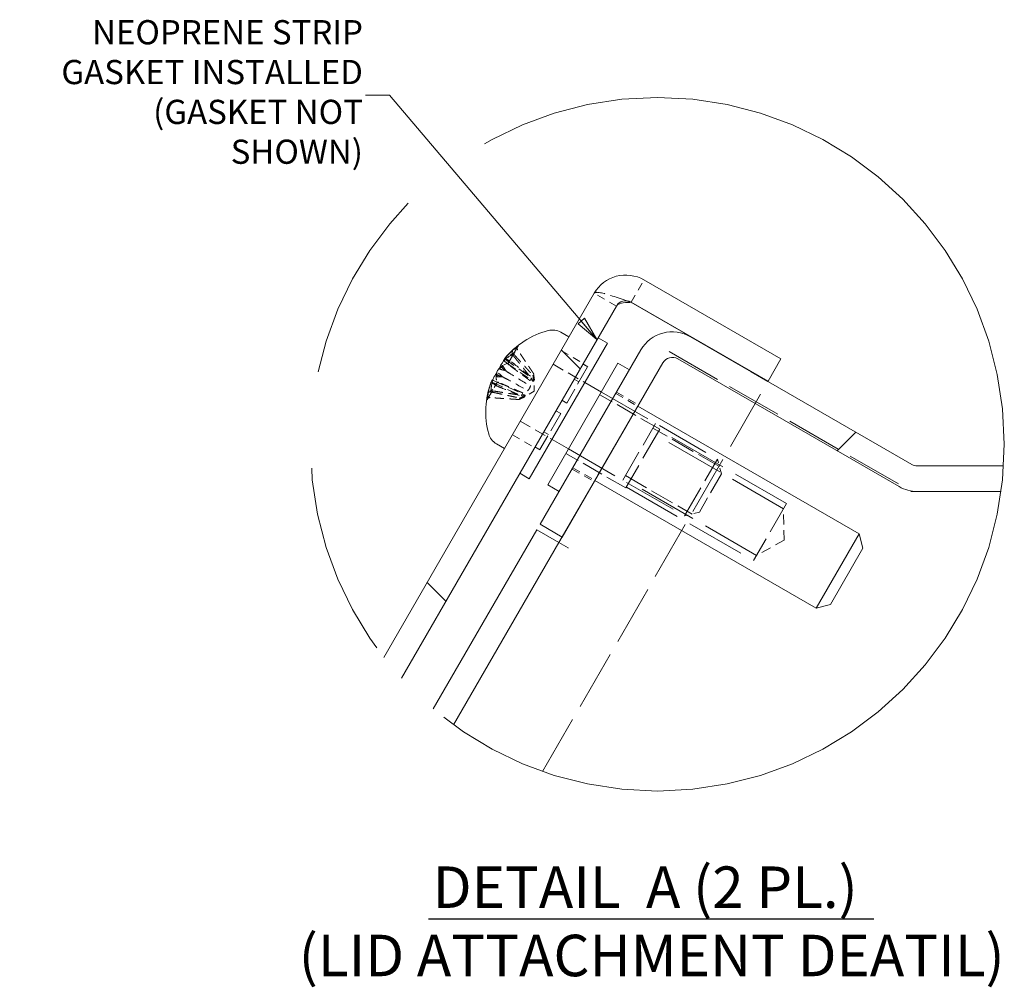
# Model space of a CAD drawing. Units: inches. Extents: x 4.1 to 98.5, y 4.4 to 59.9.
# Drawn here: x 44.6 to 61.7, y 43.1 to 59.9 of the extents above; entities that cross this region are included whole.
import ezdxf

# ---------------------------------------------------------------- set-up
doc = ezdxf.new("R2010")
doc.units = ezdxf.units.IN
doc.header["$LTSCALE"] = 6
doc.header["$MEASUREMENT"] = 0
doc.linetypes.add('DASHED', pattern=[0.2067, 0.1654, -0.0413])
doc.linetypes.add('DOUBLE_DASH_CHAIN', pattern=[1.2403, 0.6614, -0.0827, 0.1654, -0.0827, 0.1654, -0.0827])
doc.layers.get('0').update_dxf_attribs({"lineweight": 0})
for name, color, linetype, lineweight in [('Detail Boundary (ANSI)', 7, 'DOUBLE_DASH_CHAIN', 5), ('Hatch (ANSI)', 7, 'Continuous', 5), ('Hidden (ANSI)', 7, 'DASHED', 5), ('Hidden Narrow (ANSI)', 7, 'DASHED', 5), ('Symbol (ANSI)', 7, 'Continuous', 5), ('Visible (ANSI)', 7, 'Continuous', 5)]:
    doc.layers.add(name, color=color, linetype=linetype, lineweight=lineweight)
doc.styles.add('ROMANS', font='tahoma.ttf')
doc.styles.add('Text Style168', font='tahoma.ttf')
doc.styles.add('Text Style29', font='tahoma.ttf')
doc.dimstyles.new('Default (ANSI)$7', dxfattribs={"dimscale": 6, "dimtxt": 0.07, "dimasz": 0.07, "dimexe": 0.101, "dimexo": 0.039, "dimgap": 0.007, "dimtad": 0, "dimtih": 1, "dimtoh": 1, "dimrnd": 1e-08, "dimzin": 0, "dimdsep": 46, "dimtxsty": 'ROMANS', "dimblk": 'Filled-1', "dimcen": 0.09, "dimdle": 0.37, "dimclrd": 256, "dimclre": 256, "dimclrt": 256, "dimadec": 0, "dimazin": 0, "dimtfac": 1.142857, "dimtofl": 0, "dimtmove": 0, "dimatfit": 3, "dimldrblk": 'Filled-1', "dimfxl": 1, "dimtolj": 1, "dimtzin": 0, "dimlwd": -1, "dimlwe": -1, "dimarcsym": 0})

# ---------------------------------------------------------------- blocks, each defined once
blk = doc.blocks.new('2dTransSymbol1')
at = {"layer": 'Detail Boundary (ANSI)', "ltscale": 0.564726}
blk.add_circle((9.2798, 8.7579), 1.0033, dxfattribs=at)
blk = doc.blocks.new('Filled-1')
at = {"color": 0}
for p, q in [((0, 0), (-1, 0.179)), ((-1, 0.179), (-1, -0.179)), ((-1, 0), (0, 0)), ((-1, -0.179), (0, 0))]:
    blk.add_line(p, q, dxfattribs=at)
at = {"color": 0, "flags": 128}
blk.add_lwpolyline([(-1, -0.179), (0, 0), (-1, 0.179), (-1, -0.179)], dxfattribs=at)
at = {"color": 0}
blk.add_solid([(-1, -0.179), (0, 0), (-1, 0.179), (-1, -0.179)], dxfattribs=at)

msp = doc.modelspace()

# ---------------------------------------------------------------- hatches: boundary and pattern name
at = {"layer": 'Hatch (ANSI)'}
h = msp.add_hatch(dxfattribs=at)
h.set_pattern_fill('ANSI31', color=256, scale=36, angle=90, style=0)
edge = h.paths.add_edge_path()
edge.add_ellipse((55.67909, 52.54756), major_axis=(-4.44283, -4.06186), ratio=1, start_angle=355.507019, end_angle=360)
edge.add_line((51.23626, 48.4857), (54.96648, 54.94662))
edge.add_ellipse((55.12886, 54.85287), major_axis=(-0.16238, 0.09375), ratio=1, start_angle=270, end_angle=360, ccw=False)
edge.add_line((55.22261, 55.01525), (57.59855, 53.6435))
edge.add_line((57.59855, 53.6435), (57.82055, 54.02801))
edge.add_line((57.82055, 54.02801), (55.44461, 55.39976))
edge.add_ellipse((55.12886, 54.85287), major_axis=(0.31575, 0.5469), ratio=1, start_angle=0, end_angle=90)
edge.add_line((54.58196, 55.16862), (50.93172, 48.84622))
h = msp.add_hatch(dxfattribs=at)
h.set_pattern_fill('ANSI31', color=256, scale=36, style=0)
edge = h.paths.add_edge_path()
edge.add_ellipse((55.67909, 52.54756), major_axis=(6.00799, -0.37619), ratio=1, start_angle=355.752001, end_angle=360)
edge.add_line((61.68708, 52.17137), (60.19052, 52.17137))
edge.add_ellipse((60.19052, 52.35887), major_axis=(0, -0.1875), ratio=1, start_angle=330, end_angle=360, ccw=False)
edge.add_line((60.09677, 52.19649), (56.25397, 54.41514))
edge.add_ellipse((55.93822, 53.86824), major_axis=(0.31575, 0.5469), ratio=1, start_angle=0, end_angle=90)
edge.add_line((55.39132, 54.18399), (53.64457, 51.15853))
edge.add_line((53.64457, 51.15853), (54.02909, 50.93653))
edge.add_line((54.02909, 50.93653), (55.77584, 53.96199))
edge.add_ellipse((55.93822, 53.86824), major_axis=(-0.16238, 0.09375), ratio=1, start_angle=270, end_angle=360, ccw=False)
edge.add_line((56.03197, 54.03062), (59.87477, 51.81198))
edge.add_ellipse((60.19052, 52.35887), major_axis=(-0.31575, -0.5469), ratio=1, start_angle=0, end_angle=30)
edge.add_line((60.19052, 51.72737), (61.64271, 51.72737))

# ---------------------------------------------------------------- linework, layer by layer
at = {"layer": 'Hidden (ANSI)', "ltscale": 0.140848}
for p, q in [((55.22261, 55.01525), (55.44461, 55.39976)), ((54.96648, 54.94662), (54.58196, 55.16862)), ((54.00709, 54.1729), (54.3916, 53.9509)), ((54.95557, 53.42925), (55.34009, 53.20725)), ((54.96907, 53.45263), (55.35359, 53.23063)), ((53.16334, 52.71149), (53.54785, 52.48949)), ((54.19807, 52.11722), (54.58259, 51.89522)), ((54.21157, 52.1406), (54.59609, 51.9186))]:
    msp.add_line(p, q, dxfattribs=at)
at = {"layer": 'Hidden (ANSI)', "ltscale": 0.497211}
msp.add_line((56.23972, 54.42312), (57.59643, 53.63982), dxfattribs=at)
at = {"layer": 'Hidden (ANSI)', "ltscale": 0.063472}
for p, q in [((53.16282, 54.17385), (53.14668, 53.9788)), ((53.00223, 53.8957), (53.05337, 53.81719)), ((52.90098, 53.72032), (52.99454, 53.71528)), ((52.74039, 53.44217), (52.90123, 53.55367))]:
    msp.add_line(p, q, dxfattribs=at)
at = {"layer": 'Hidden (ANSI)', "ltscale": 0.069821}
for p, q in [((53.25189, 54.2342), (53.19469, 54.13513)), ((52.89722, 53.61989), (52.80396, 53.45836))]:
    msp.add_line(p, q, dxfattribs=at)
at = {"layer": 'Hidden (ANSI)', "ltscale": 0.200868}
msp.add_line((53.02672, 54.02994), (53.5453, 53.66682), dxfattribs=at)
at = {"layer": 'Hidden (ANSI)', "ltscale": 0.998629}
msp.add_line((54.02543, 50.93864), (55.88318, 54.15636), dxfattribs=at)
at = {"layer": 'Hidden (ANSI)', "ltscale": 0.974617}
msp.add_line((55.88318, 54.15636), (60.07031, 51.73892), dxfattribs=at)
at = {"layer": 'Hidden (ANSI)', "ltscale": 0.169174}
msp.add_line((53.07862, 53.94951), (53.51541, 53.64366), dxfattribs=at)
at = {"layer": 'Hidden (ANSI)', "ltscale": 0.001223}
msp.add_line((53.08928, 53.95255), (53.08733, 53.94916), dxfattribs=at)
at = {"layer": 'Hidden (ANSI)', "ltscale": 0.201798}
for p, q in [((53.87021, 53.93583), (54.421, 53.61783)), ((53.30021, 52.94856), (53.851, 52.63056))]:
    msp.add_line(p, q, dxfattribs=at)
at = {"layer": 'Hidden (ANSI)', "ltscale": 0.348931}
for p, q in [((54.46655, 53.88871), (54.10536, 53.26313)), ((54.00036, 53.08126), (53.63918, 52.45568))]:
    msp.add_line(p, q, dxfattribs=at)
at = {"layer": 'Hidden (ANSI)', "ltscale": 0.030375}
for p, q in [((54.46655, 53.88871), (54.38341, 53.93671)), ((54.23304, 53.67627), (54.31618, 53.62827)), ((54.10536, 53.26313), (54.02223, 53.31113)), ((54.02223, 53.31113), (54.10537, 53.26313)), ((54.00036, 53.08126), (53.91723, 53.12926)), ((54.00037, 53.08126), (53.91723, 53.12926)), ((53.78955, 52.71612), (53.70641, 52.76412)), ((53.63918, 52.45568), (53.55604, 52.50368))]:
    msp.add_line(p, q, dxfattribs=at)
at = {"layer": 'Hidden (ANSI)', "ltscale": 0.06085}
for p, q in [((54.38673, 53.94246), (54.553, 53.84646)), ((53.55273, 52.49793), (53.719, 52.40193))]:
    msp.add_line(p, q, dxfattribs=at)
at = {"layer": 'Hidden (ANSI)', "ltscale": 0.193918}
msp.add_line((52.82193, 53.66021), (53.37584, 53.40191), dxfattribs=at)
at = {"layer": 'Hidden (ANSI)', "ltscale": 0.017653}
for p, q in [((53.46983, 53.65141), (53.49363, 53.69263)), ((53.52086, 53.73981), (53.53546, 53.76509)), ((53.2807, 53.32384), (53.2953, 53.34912)), ((53.32254, 53.3963), (53.34634, 53.43752))]:
    msp.add_line(p, q, dxfattribs=at)
at = {"layer": 'Hidden (ANSI)', "ltscale": 0.062713}
for q in [(53.54535, 53.66694), (53.37064, 53.36434)]:
    msp.add_line((53.53845, 53.4692), q, dxfattribs=at)
at = {"layer": 'Hidden (ANSI)', "ltscale": 0.195386}
msp.add_line((52.81262, 53.62469), (53.37072, 53.36444), dxfattribs=at)
at = {"layer": 'Hidden (ANSI)', "ltscale": 1.050947}
msp.add_line((53.68627, 46.86724), (57.59643, 53.63982), dxfattribs=at)
at = {"layer": 'Hidden (ANSI)', "ltscale": 0.00351}
msp.add_line((52.78985, 53.43393), (52.78602, 53.42729), dxfattribs=at)
at = {"layer": 'Hidden (ANSI)', "ltscale": 0.380839}
for p, q in [((55.71935, 52.80815), (54.68012, 53.40815)), ((55.13135, 51.7897), (54.09212, 52.3897))]:
    msp.add_line(p, q, dxfattribs=at)
at = {"layer": 'Hidden (ANSI)', "ltscale": 0.93826}
for p, q in [((54.70613, 53.45321), (56.7216, 52.28958)), ((54.13613, 52.46594), (56.1516, 51.30231))]:
    msp.add_line(p, q, dxfattribs=at)
at = {"layer": 'Hidden (ANSI)'}
msp.add_line((54.00037, 53.08126), (54.00036, 53.08126), dxfattribs=at)
at = {"layer": 'Hidden (ANSI)', "ltscale": 0.568359}
for p, q in [((55.07729, 51.92256), (55.64729, 52.90983)), ((56.1516, 51.30231), (56.7216, 52.28958)), ((57.91871, 51.51756), (57.34871, 50.53029))]:
    msp.add_line(p, q, dxfattribs=at)
at = {"layer": 'Hidden (ANSI)', "ltscale": 0.586311}
msp.add_line((55.71935, 52.80815), (55.13135, 51.7897), dxfattribs=at)
at = {"layer": 'Hidden (ANSI)', "ltscale": 1.02806}
for p, q in [((57.86771, 51.42923), (55.65935, 52.70423)), ((57.39971, 50.61863), (55.19135, 51.89363))]:
    msp.add_line(p, q, dxfattribs=at)
at = {"layer": 'Hidden (ANSI)', "ltscale": 0.084076}
for p, q in [((56.79023, 52.03345), (56.7216, 52.28958)), ((56.40773, 51.37094), (56.1516, 51.30231))]:
    msp.add_line(p, q, dxfattribs=at)
at = {"layer": 'Hidden (ANSI)', "ltscale": 0.381366}
msp.add_line((56.79023, 52.03345), (56.40773, 51.37094), dxfattribs=at)
at = {"layer": 'Hidden (ANSI)', "ltscale": 0.173222}
for q in [(57.86771, 51.42923), (57.39971, 50.61863)]:
    msp.add_line((57.87724, 50.88333), q, dxfattribs=at)
at = {"layer": 'Hidden (ANSI)', "ltscale": 0.094689}
for centre, major_axis, ratio, start_param, end_param in [((54.12982, 53.08766), (-1.06826, 0.98336), 0.91712848, 6.08121801, 6.28686895), ((54.17582, 53.16732), (-1.34376, 0.54999), 0.7624615, 5.77524863, 5.98089958), ((54.10624, 53.04681), (-1.18311, 0.84168), 0.3889463, 0.23595115, 0.44160209), ((54.18123, 53.17671), (-1.33174, 0.57848), 0.64113675, 0.12584945, 0.33150039)]:
    msp.add_ellipse(centre, major_axis=major_axis, ratio=ratio, start_param=start_param, end_param=end_param, dxfattribs=at)
at = {"layer": 'Hidden (ANSI)', "ltscale": 0.041914}
for centre, major_axis, ratio, start_param, end_param in [((52.927, 54.14342), (0.33455, -0.18098), 0.15116054, 5.09358305, 5.50746434), ((52.80081, 53.92484), (-0.3612, 0.1348), 0.0463143, 1.94840241, 2.36228369), ((52.77502, 53.88019), (-0.29734, 0.2454), 0.0463143, 3.92090162, 4.3347829), ((52.63843, 53.6436), (-0.33992, 0.17166), 0.14505164, 3.90499654, 4.31887782)]:
    msp.add_ellipse(centre, major_axis=major_axis, ratio=ratio, start_param=start_param, end_param=end_param, dxfattribs=at)
at = {"layer": 'Hidden (ANSI)', "ltscale": 0.041301}
msp.add_ellipse((52.9374, 54.16143), major_axis=(-0.31862, 0.20855), ratio=0.14505164, start_param=1.96969928, end_param=2.37818877, dxfattribs=at)
at = {"layer": 'Hidden (ANSI)', "ltscale": 0.063536}
for centre, major_axis, ratio, start_param, end_param in [((54.2195, 53.29911), (-1.35747, 0.48042), 0.30631664, 5.92100579, 6.06021721), ((54.02243, 52.95778), (-1.10118, 0.92786), 0.15128754, 6.00476562, 6.14397704), ((54.1545, 53.18654), (-1.43993, 0.01135), 0.93595749, 5.96156761, 6.10077903)]:
    msp.add_ellipse(centre, major_axis=major_axis, ratio=ratio, start_param=start_param, end_param=end_param, dxfattribs=at)
at = {"layer": 'Hidden (ANSI)', "ltscale": 0.039346}
msp.add_ellipse((52.84419, 53.99999), major_axis=(0.29614, -0.24751), ratio=0.02282482, start_param=5.12442361, end_param=5.51563369, dxfattribs=at)
at = {"layer": 'Hidden (ANSI)', "ltscale": 0.033659}
msp.add_ellipse((52.73164, 53.80504), major_axis=(0.36242, -0.13271), ratio=0.02282482, start_param=0.76755162, end_param=1.1077523, dxfattribs=at)
at = {"layer": 'Hidden (ANSI)', "ltscale": 0.063208}
msp.add_ellipse((54.10727, 53.10472), major_axis=(-0.27632, 1.41321), ratio=0.97311787, start_param=1.00750099, end_param=1.14599492, dxfattribs=at)
at = {"layer": 'Hidden (ANSI)', "ltscale": 0.040046}
msp.add_ellipse((52.64883, 53.66161), major_axis=(0.32401, -0.19924), ratio=0.15116054, start_param=0.77572096, end_param=1.17312991, dxfattribs=at)
at = {"layer": 'Hidden (ANSI)', "ltscale": 0.292622}
msp.add_open_spline([(55.14031, 55.03993), (54.94849, 55.10748), (54.76946, 55.16765), (54.67044, 55.18162), (54.62147, 55.18853), (54.59121, 55.18464), (54.58196, 55.16862)], degree=3, knots=[0.133099, 0.133099, 0.133099, 0.133099, 1.09505807, 1.09505807, 1.09505807, 1.57079633, 1.57079633, 1.57079633, 1.57079633], dxfattribs=at)
at = {"layer": 'Hidden (ANSI)', "ltscale": 0.023534}
for points, knots in [([(53.26419, 54.24756), (53.26403, 54.24745), (53.26388, 54.24735), (53.25918, 54.24399), (53.25469, 54.23904), (53.24909, 54.22935), (53.24701, 54.22291), (53.24579, 54.21151), (53.24644, 54.20455), (53.24948, 54.19421), (53.25188, 54.18904), (53.25478, 54.18471)], [0.0229894201, 0.0229894201, 0.0229894201, 0.0229894201, 0.0232421414, 0.0232421414, 0.0309595666, 0.0309595666, 0.0386721763, 0.0386721763, 0.0463772547, 0.0463772547, 0.0526922095, 0.0526922095, 0.0526922095, 0.0526922095]), ([(53.20223, 54.09369), (53.19893, 54.09734), (53.19606, 54.10169), (53.19207, 54.11037), (53.19077, 54.1162), (53.1909, 54.12573), (53.19237, 54.1311), (53.19702, 54.13916), (53.20103, 54.14326), (53.20538, 54.14602), (53.20552, 54.14611), (53.20566, 54.1462)], [0.0709819312, 0.0709819312, 0.0709819312, 0.0709819312, 0.077296886, 0.077296886, 0.0850019644, 0.0850019644, 0.0927145741, 0.0927145741, 0.1004319993, 0.1004319993, 0.1006847206, 0.1006847206, 0.1006847206, 0.1006847206]), ([(53.09471, 53.95401), (53.0946, 53.95398), (53.09449, 53.95396), (53.09119, 53.95302), (53.08851, 53.95122), (53.08614, 53.94711), (53.08603, 53.94408), (53.08805, 53.93829), (53.09053, 53.93451), (53.09608, 53.92852), (53.09965, 53.92537), (53.10344, 53.92257)], [0.0229894201, 0.0229894201, 0.0229894201, 0.0229894201, 0.0232421414, 0.0232421414, 0.0309595666, 0.0309595666, 0.0386721763, 0.0386721763, 0.0463772547, 0.0463772547, 0.0526922095, 0.0526922095, 0.0526922095, 0.0526922095]), ([(52.89671, 53.61108), (52.89668, 53.61118), (52.89666, 53.61129), (52.89581, 53.61461), (52.89604, 53.61784), (52.89841, 53.62195), (52.90098, 53.62356), (52.907, 53.6247), (52.91152, 53.62444), (52.91948, 53.62263), (52.92399, 53.62112), (52.9283, 53.61924)], [0.0229894201, 0.0229894201, 0.0229894201, 0.0229894201, 0.0232421414, 0.0232421414, 0.0309595666, 0.0309595666, 0.0386721763, 0.0386721763, 0.0463772547, 0.0463772547, 0.0526922095, 0.0526922095, 0.0526922095, 0.0526922095]), ([(52.82951, 53.44812), (52.8247, 53.44915), (52.8195, 53.44946), (52.80998, 53.44858), (52.80428, 53.44679), (52.7961, 53.44191), (52.79218, 53.43795), (52.78753, 53.4299), (52.78598, 53.42438), (52.78577, 53.41922), (52.78576, 53.41906), (52.78576, 53.41889)], [0.0709819312, 0.0709819312, 0.0709819312, 0.0709819312, 0.077296886, 0.077296886, 0.0850019644, 0.0850019644, 0.0927145741, 0.0927145741, 0.1004319993, 0.1004319993, 0.1006847206, 0.1006847206, 0.1006847206, 0.1006847206]), ([(52.84262, 53.47082), (52.83766, 53.4716), (52.83238, 53.47177), (52.82286, 53.47088), (52.81728, 53.4693), (52.80949, 53.4651), (52.80592, 53.46175), (52.80201, 53.45497), (52.80098, 53.45036), (52.80127, 53.44607), (52.80128, 53.44594), (52.80129, 53.4458)], [0.0709819312, 0.0709819312, 0.0709819312, 0.0709819312, 0.077296886, 0.077296886, 0.0850019644, 0.0850019644, 0.0927145741, 0.0927145741, 0.1004319993, 0.1004319993, 0.1006847206, 0.1006847206, 0.1006847206, 0.1006847206])]:
    msp.add_open_spline(points, degree=3, knots=knots, dxfattribs=at)
at = {"layer": 'Hidden (ANSI)', "ltscale": 0.157958}
for points, weights in [([(53.53017, 53.77301), (53.43118, 53.92229), (53.25478, 54.18471)], [1.00219831115, 1.04390169566, 1.00556618949]), ([(53.18912, 54.07099), (53.38033, 53.83421), (53.48787, 53.69974)], [1.00556618949, 1.04390169566, 1.00219831115]), ([(53.20223, 54.09369), (53.40238, 53.87241), (53.5149, 53.74654)], [1.00556618949, 1.04390169566, 1.00219831115]), ([(53.46296, 53.65659), (53.33337, 53.75288), (53.10344, 53.92257)], [1.00219831115, 1.04390169566, 1.00556618949]), ([(53.33842, 53.44087), (53.19023, 53.50495), (52.9283, 53.61924)], [1.00219831115, 1.04390169566, 1.00556618949]), ([(53.2712, 53.32445), (53.09242, 53.33555), (52.77696, 53.3571)], [1.00219831115, 1.04390169566, 1.00556618949]), ([(52.82951, 53.44812), (53.12122, 53.38543), (53.28648, 53.35092)], [1.00556618949, 1.04390169566, 1.00219831115]), ([(52.84262, 53.47082), (53.14328, 53.42363), (53.3135, 53.39772)], [1.00556618949, 1.04390169566, 1.00219831115])]:
    msp.add_rational_spline(points, weights, degree=2, dxfattribs=at)
at = {"layer": 'Hidden (ANSI)', "ltscale": 0.001636}
msp.add_open_spline([(53.01782, 53.99739), (53.01683, 53.99638), (53.01581, 53.99532), (53.01477, 53.99421)], degree=3, dxfattribs=at)
at = {"layer": 'Hidden (ANSI)', "ltscale": 0.029739}
msp.add_open_spline([(53.02496, 54.0312), (53.02498, 54.03119), (53.02551, 54.03174), (53.02809, 54.03448), (53.03112, 54.03777), (53.0396, 54.047), (53.04505, 54.05296), (53.05312, 54.06178), (53.05562, 54.06452), (53.05825, 54.0674)], degree=3, knots=[0.0435629113, 0.0435629113, 0.0435629113, 0.0435629113, 0.0512311442, 0.0512311442, 0.0639748528, 0.0639748528, 0.0767185615, 0.0767185615, 0.0818988142, 0.0818988142, 0.0818988142, 0.0818988142], dxfattribs=at)
at = {"layer": 'Hidden (ANSI)', "ltscale": 0.017209}
for points, knots in [([(53.18912, 54.07099), (53.18597, 54.07489), (53.18318, 54.07938), (53.17919, 54.08807), (53.17777, 54.0937), (53.17751, 54.10254), (53.17863, 54.10731), (53.18059, 54.1107)], [0.0709819312, 0.0709819312, 0.0709819312, 0.0709819312, 0.077296886, 0.077296886, 0.0850019644, 0.0850019644, 0.0927145741, 0.0927145741, 0.0927145741, 0.0927145741]), ([(52.73266, 53.33486), (52.73545, 53.3397), (52.74, 53.34473), (52.74926, 53.35149), (52.75561, 53.3544), (52.76608, 53.35694), (52.77176, 53.35745), (52.77696, 53.3571)], [0.0309595666, 0.0309595666, 0.0309595666, 0.0309595666, 0.0386721763, 0.0386721763, 0.0463772547, 0.0463772547, 0.0526922095, 0.0526922095, 0.0526922095, 0.0526922095])]:
    msp.add_open_spline(points, degree=3, knots=knots, dxfattribs=at)
at = {"layer": 'Hidden (ANSI)', "ltscale": 0.010911}
for points, knots in [([(52.92817, 53.85959), (52.92345, 53.85322), (52.91835, 53.84569), (52.91228, 53.83585), (52.91113, 53.83395), (52.90999, 53.83203)], [0.0272320985, 0.0272320985, 0.0272320985, 0.0272320985, 0.0385461625, 0.0385461625, 0.0412229114, 0.0412229114, 0.0412229114, 0.0412229114]), ([(52.79176, 53.62332), (52.79314, 53.62752), (52.79417, 53.63061), (52.79477, 53.63233), (52.79485, 53.63256), (52.79491, 53.6327)], [0.0272341935, 0.0272341935, 0.0272341935, 0.0272341935, 0.0386135349, 0.0386135349, 0.0412260815, 0.0412260815, 0.0412260815, 0.0412260815])]:
    msp.add_open_spline(points, degree=3, knots=knots, dxfattribs=at)
at = {"layer": 'Hidden (ANSI)', "ltscale": 0.157627}
for points in [[(53.14668, 53.9788), (53.17278, 53.95742), (53.19951, 53.93639), (53.32783, 53.83693), (53.43503, 53.75865), (53.54335, 53.68006)], [(52.99454, 53.71528), (53.02403, 53.69977), (53.05377, 53.68395), (53.1957, 53.60808), (53.31171, 53.54503), (53.42864, 53.48137)], [(53.05337, 53.81719), (53.08155, 53.79941), (53.11013, 53.78157), (53.2468, 53.69658), (53.3594, 53.62764), (53.473, 53.5582)], [(52.90123, 53.55367), (52.9328, 53.54176), (52.96438, 53.52912), (53.11467, 53.46772), (53.23607, 53.41403), (53.35829, 53.35952)]]:
    msp.add_open_spline(points, degree=3, knots=[-3.697244564, -3.697244564, -3.697244564, -3.697244564, -3.658210384, -3.658210384, -3.490954467, -3.490954467, -3.490954467, -3.490954467], dxfattribs=at)
at = {"layer": 'Hidden (ANSI)', "ltscale": 0.017854}
msp.add_open_spline([(52.81347, 53.64344), (52.81488, 53.64988), (52.81577, 53.6554), (52.816, 53.66159), (52.81565, 53.6631), (52.81493, 53.66346)], degree=3, knots=[0, 0, 0, 0, 0.0129303965, 0.0129303965, 0.022877469, 0.022877469, 0.022877469, 0.022877469], dxfattribs=at)
at = {"layer": 'Hidden (ANSI)', "ltscale": 0.00119}
msp.add_open_spline([(52.87955, 53.75947), (52.87948, 53.75883), (52.87942, 53.7582), (52.87938, 53.7576)], degree=3, dxfattribs=at)
at = {"layer": 'Hidden (ANSI)', "ltscale": 0.068353}
for points, knots in [([(53.42864, 53.48137), (53.43198, 53.48425), (53.43529, 53.48734), (53.44663, 53.49897), (53.454, 53.50864), (53.46535, 53.5283), (53.47008, 53.53958), (53.47652, 53.56223), (53.4783, 53.57359), (53.48004, 53.59535), (53.47979, 53.60737), (53.47719, 53.629), (53.47484, 53.6386), (53.47198, 53.64621), (53.47131, 53.648), (53.47059, 53.64973), (53.46983, 53.65141)], [-0.0829058855, -0.0829058855, -0.0829058855, -0.0829058855, -0.0772272903, -0.0772272903, -0.0628080793, -0.0628080793, -0.0483888684, -0.0483888684, -0.0339696574, -0.0339696574, -0.0169848287, -0.0169848287, 0, 0, 0, 0.0039987782, 0.0039987782, 0.0039987782, 0.0039987782]), ([(53.52086, 53.73981), (53.52109, 53.73721), (53.52129, 53.73457), (53.5222, 53.72062), (53.52249, 53.70746), (53.52172, 53.67999), (53.52066, 53.66569), (53.51735, 53.64123), (53.51508, 53.62902), (53.50848, 53.60609), (53.50409, 53.59539), (53.49407, 53.57804), (53.48778, 53.57024), (53.47841, 53.56202), (53.4757, 53.55997), (53.473, 53.5582)], [0.2210465127, 0.2210465127, 0.2210465127, 0.2210465127, 0.225045291, 0.225045291, 0.2420301196, 0.2420301196, 0.2590149483, 0.2590149483, 0.2734341593, 0.2734341593, 0.2878533703, 0.2878533703, 0.3022725813, 0.3022725813, 0.3079511765, 0.3079511765, 0.3079511765, 0.3079511765]), ([(53.49363, 53.69263), (53.494, 53.69028), (53.49441, 53.68801), (53.49672, 53.6765), (53.49945, 53.66756), (53.50623, 53.65316), (53.51027, 53.64771), (53.51768, 53.64179), (53.52158, 53.64029), (53.52898, 53.64161), (53.53243, 53.64449), (53.53777, 53.65373), (53.54001, 53.6607), (53.54229, 53.67267), (53.54285, 53.67629), (53.54335, 53.68006)], [0.2210465127, 0.2210465127, 0.2210465127, 0.2210465127, 0.225045291, 0.225045291, 0.2420301196, 0.2420301196, 0.2590149483, 0.2590149483, 0.2734341593, 0.2734341593, 0.2878533703, 0.2878533703, 0.3022725813, 0.3022725813, 0.3079511765, 0.3079511765, 0.3079511765, 0.3079511765]), ([(53.54335, 53.68006), (53.5437, 53.67775), (53.54403, 53.67568), (53.54505, 53.66943), (53.54544, 53.66702), (53.54523, 53.66665), (53.54461, 53.66867), (53.54272, 53.6769), (53.5415, 53.68306), (53.5392, 53.6978), (53.53793, 53.70807), (53.53614, 53.7311), (53.53562, 53.74387), (53.53549, 53.75621), (53.53546, 53.75911), (53.53545, 53.76207), (53.53546, 53.76509)], [-0.0829058855, -0.0829058855, -0.0829058855, -0.0829058855, -0.0772272903, -0.0772272903, -0.0628080793, -0.0628080793, -0.0483888684, -0.0483888684, -0.0339696574, -0.0339696574, -0.0169848287, -0.0169848287, 0, 0, 0, 0.0039987782, 0.0039987782, 0.0039987782, 0.0039987782]), ([(53.2953, 53.34912), (53.29766, 53.35022), (53.30005, 53.35136), (53.31258, 53.35756), (53.32413, 53.36389), (53.34753, 53.37828), (53.35938, 53.38636), (53.37892, 53.40145), (53.38835, 53.40952), (53.40491, 53.4267), (53.41198, 53.43585), (53.422, 53.45321), (53.42561, 53.46255), (53.42804, 53.47478), (53.42846, 53.47815), (53.42864, 53.48137)], [0.2210465127, 0.2210465127, 0.2210465127, 0.2210465127, 0.225045291, 0.225045291, 0.2420301196, 0.2420301196, 0.2590149483, 0.2590149483, 0.2734341593, 0.2734341593, 0.2878533703, 0.2878533703, 0.3022725813, 0.3022725813, 0.3079511765, 0.3079511765, 0.3079511765, 0.3079511765]), ([(53.473, 53.5582), (53.47218, 53.55388), (53.47115, 53.54946), (53.46675, 53.53382), (53.46206, 53.5226), (53.45071, 53.50294), (53.44331, 53.49321), (53.42691, 53.47631), (53.41797, 53.46909), (53.39999, 53.4567), (53.38945, 53.4509), (53.36942, 53.44234), (53.35994, 53.43958), (53.35192, 53.43825), (53.35003, 53.43794), (53.34817, 53.43769), (53.34634, 53.43752)], [-0.0829058855, -0.0829058855, -0.0829058855, -0.0829058855, -0.0772272903, -0.0772272903, -0.0628080793, -0.0628080793, -0.0483888684, -0.0483888684, -0.0339696574, -0.0339696574, -0.0169848287, -0.0169848287, 0, 0, 0, 0.0039987782, 0.0039987782, 0.0039987782, 0.0039987782]), ([(53.35829, 53.35952), (53.36045, 53.36037), (53.36241, 53.36111), (53.36834, 53.36336), (53.37062, 53.36423), (53.37084, 53.3646), (53.36878, 53.36413), (53.36071, 53.36165), (53.35477, 53.35962), (53.34084, 53.35424), (53.33132, 53.3502), (53.31047, 53.34024), (53.29916, 53.33431), (53.28841, 53.32825), (53.28588, 53.32682), (53.28331, 53.32535), (53.2807, 53.32384)], [-0.0829058855, -0.0829058855, -0.0829058855, -0.0829058855, -0.0772272903, -0.0772272903, -0.0628080793, -0.0628080793, -0.0483888684, -0.0483888684, -0.0339696574, -0.0339696574, -0.0169848287, -0.0169848287, 0, 0, 0, 0.0039987782, 0.0039987782, 0.0039987782, 0.0039987782]), ([(53.32254, 53.3963), (53.32476, 53.39715), (53.32693, 53.39793), (53.33805, 53.40167), (53.34716, 53.40379), (53.36302, 53.40512), (53.36976, 53.40434), (53.37859, 53.40088), (53.38184, 53.39825), (53.3844, 53.39118), (53.38363, 53.38676), (53.3783, 53.37752), (53.37338, 53.37209), (53.36415, 53.36413), (53.3613, 53.36183), (53.35829, 53.35952)], [0.2210465127, 0.2210465127, 0.2210465127, 0.2210465127, 0.225045291, 0.225045291, 0.2420301196, 0.2420301196, 0.2590149483, 0.2590149483, 0.2734341593, 0.2734341593, 0.2878533703, 0.2878533703, 0.3022725813, 0.3022725813, 0.3079511765, 0.3079511765, 0.3079511765, 0.3079511765])]:
    msp.add_open_spline(points, degree=3, knots=knots, dxfattribs=at)
at = {"layer": 'Hidden (ANSI)', "ltscale": 0.002942}
for points in [[(53.46983, 53.65141), (53.46755, 53.65315), (53.46526, 53.65488), (53.46296, 53.65659)], [(53.48787, 53.69974), (53.48978, 53.69735), (53.4917, 53.69498), (53.49363, 53.69263)], [(53.5149, 53.74654), (53.5169, 53.74431), (53.51889, 53.74206), (53.52086, 53.73981)], [(53.53546, 53.76509), (53.5337, 53.76771), (53.53193, 53.77035), (53.53017, 53.77301)], [(53.2807, 53.32384), (53.27755, 53.32405), (53.27438, 53.32426), (53.2712, 53.32445)], [(53.28648, 53.35092), (53.28942, 53.3503), (53.29236, 53.3497), (53.2953, 53.34912)], [(53.3135, 53.39772), (53.31653, 53.39726), (53.31954, 53.39679), (53.32254, 53.3963)], [(53.34634, 53.43752), (53.34369, 53.43861), (53.34105, 53.43973), (53.33842, 53.44087)]]:
    msp.add_open_spline(points, degree=3, dxfattribs=at)
at = {"layer": 'Hidden Narrow (ANSI)', "ltscale": 0.423409}
for p, q in [((56.75586, 52.16172), (55.60049, 52.82877)), ((55.12409, 52.00362), (56.27946, 51.33657))]:
    msp.add_line(p, q, dxfattribs=at)
at = {"layer": 'Hidden Narrow (ANSI)', "ltscale": 1.02806}
for p, q in [((57.91871, 51.51756), (55.71035, 52.79256)), ((55.14035, 51.80529), (57.34871, 50.53029))]:
    msp.add_line(p, q, dxfattribs=at)
at = {"layer": 'Symbol (ANSI)', "lineweight": 30}
msp.add_line((51.70762, 44.31027), (59.43682, 44.31027), dxfattribs=at)
at = {"layer": 'Visible (ANSI)'}
for p, q in [((57.82055, 54.02801), (55.44461, 55.39976)), ((54.58196, 55.16862), (50.93172, 48.84622)), ((51.23626, 48.4857), (54.96648, 54.94662)), ((55.22048, 55.01157), (56.23972, 54.42312)), ((55.22261, 55.01525), (57.59855, 53.6435)), ((54.00527, 54.49178), (54.14471, 54.41128)), ((54.64923, 54.39712), (54.8155, 54.30112)), ((60.09677, 52.19649), (56.25397, 54.41514)), ((54.8155, 54.30112), (53.4565, 51.94727)), ((55.39132, 54.18399), (53.64457, 51.15853)), ((53.00844, 53.99864), (53.07862, 53.94951)), ((53.02494, 54.03118), (53.02672, 54.02994)), ((53.18059, 54.1107), (53.08928, 53.95255)), ((56.03197, 54.03062), (59.87477, 51.81198)), ((57.59855, 53.6435), (57.82055, 54.02801)), ((54.99512, 53.95375), (53.77712, 51.84411)), ((54.02909, 50.93653), (55.77584, 53.96199)), ((54.99512, 53.95375), (55.19257, 53.83975)), ((52.81493, 53.66347), (52.82193, 53.66021)), ((52.795, 53.63291), (52.81262, 53.62469)), ((54.421, 53.61783), (54.70613, 53.45321)), ((52.78602, 53.42729), (52.73266, 53.33486)), ((55.34009, 53.20725), (59.18004, 50.99025)), ((53.851, 52.63056), (54.13613, 52.46594)), ((52.88627, 52.55362), (53.02571, 52.47311)), ((61.68708, 52.17137), (60.19052, 52.17137)), ((53.29023, 52.04327), (53.4565, 51.94727)), ((53.77712, 51.84411), (53.97457, 51.73011)), ((54.59609, 51.9186), (58.43604, 49.7016)), ((60.07031, 51.73892), (60.09031, 51.72737)), ((60.09031, 51.72737), (60.19052, 51.72737)), ((60.19052, 51.72737), (61.64271, 51.72737)), ((53.64457, 51.15853), (54.02909, 50.93653)), ((53.58432, 51.06261), (51.78922, 47.9534)), ((53.96883, 50.84061), (53.58432, 51.06261)), ((53.96943, 50.84165), (54.02543, 50.93864)), ((58.43604, 49.7016), (59.18004, 50.99025)), ((59.24593, 50.74437), (59.18004, 50.99025)), ((53.96883, 50.84061), (52.14206, 47.67654)), ((53.96883, 50.84061), (54.13121, 50.74686)), ((53.96943, 50.84165), (54.13285, 50.7473)), ((54.13225, 50.74626), (54.13121, 50.74686)), ((54.13285, 50.7473), (54.13225, 50.74626)), ((59.24593, 50.74437), (58.68193, 49.76749)), ((58.68193, 49.76749), (58.43604, 49.7016))]:
    msp.add_line(p, q, dxfattribs=at)
for centre, radius, start, end in [((55.12886, 54.85287), 0.6315, 60, 150), ((55.12886, 54.85287), 0.1875, 60, 150), ((54.15393, 53.11385), 1.4547, 104.639773, 140.896649), ((53.8598, 54.23982), 0.29094, 60, 104.639773), ((55.93822, 53.86824), 0.6315, 60, 150), ((55.93822, 53.86824), 0.1875, 60, 150), ((54.15393, 53.11385), 1.4547, 159.103351, 195.360227), ((53.03174, 52.80558), 0.29094, 195.360227, 240), ((60.19052, 52.35887), 0.1875, 240, 270), ((60.19052, 52.35887), 0.6315, 240, 270)]:
    msp.add_arc(centre, radius, start, end, dxfattribs=at)
for centre, major_axis, ratio, start_param, end_param in [((54.1385, 53.15882), (-1.36204, -0.4673), 0.97311787, 5.13719039, 5.2764018), ((54.09126, 53.077), (-0.72979, 1.24134), 0.93595749, 0.18240628, 0.3216177), ((54.11314, 53.05877), (-1.16685, 0.86409), 0.64113675, 5.95168492, 6.15733586), ((52.9374, 54.16143), (-0.31862, 0.20855), 0.14505164, 1.96430748, 1.96969928), ((52.84419, 53.99999), (0.29614, -0.24751), 0.02282482, 5.10175239, 5.12442361), ((54.18814, 53.18867), (-1.32047, 0.60376), 0.3889463, 5.84158322, 6.04723416), ((54.11856, 53.06815), (-1.14818, 0.88874), 0.7624615, 0.30228573, 0.50793667), ((52.73164, 53.80504), (0.36242, -0.13271), 0.02282482, 1.1077523, 1.18143291), ((54.22333, 53.30576), (-1.35414, 0.48972), 0.15128754, 0.13920827, 0.27841969), ((54.02627, 52.96443), (-1.09479, 0.93539), 0.30631664, 0.2229681, 0.36217952), ((54.16456, 53.14782), (-1.38574, 0.43346), 0.91712848, 6.27950167, 6.48515261), ((54.10727, 53.10472), (-0.27632, 1.41321), 0.97311787, 1.0067835, 1.00750098), ((52.64883, 53.66161), (0.32401, -0.19924), 0.15116054, 1.17312991, 1.18960226)]:
    msp.add_ellipse(centre, major_axis=major_axis, ratio=ratio, start_param=start_param, end_param=end_param, dxfattribs=at)
msp.add_open_spline([(55.22048, 55.01157), (55.19363, 55.0211), (55.16685, 55.03059), (55.14031, 55.03993)], degree=3, dxfattribs=at)
for points, knots in [([(54.96648, 54.94662), (54.99532, 54.99658), (55.0924, 55.00715), (55.20123, 55.01093), (55.20764, 55.01115), (55.21406, 55.01136), (55.22048, 55.01157)], [0, 0, 0, 0, 1.48347479, 1.48347479, 1.48347479, 1.57079633, 1.57079633, 1.57079633, 1.57079633]), ([(53.01477, 53.99421), (53.00991, 53.98908), (53.00457, 53.98297), (52.99265, 53.96831), (52.98606, 53.9595), (52.97464, 53.94305), (52.96904, 53.93431), (52.95964, 53.91812), (52.95586, 53.91066), (52.9526, 53.903), (52.95195, 53.90135), (52.95138, 53.89979)], [0.0022888832, 0.0022888832, 0.0022888832, 0.0022888832, 0.0129303965, 0.0129303965, 0.025860793, 0.025860793, 0.0384837112, 0.0384837112, 0.0511066295, 0.0511066295, 0.0547055333, 0.0547055333, 0.0547055333, 0.0547055333]), ([(53.02506, 54.00992), (53.02018, 54.00548), (53.01586, 54.00195), (53.00992, 53.99822), (53.00831, 53.99802), (53.00783, 54.00053), (53.00888, 54.00333), (53.01373, 54.01181), (53.01753, 54.01748), (53.02325, 54.02537), (53.02461, 54.02721), (53.02607, 54.02915)], [0, 0, 0, 0, 0.0129303965, 0.0129303965, 0.025860793, 0.025860793, 0.0384837112, 0.0384837112, 0.0511066295, 0.0511066295, 0.0547055333, 0.0547055333, 0.0547055333, 0.0547055333]), ([(53.03163, 54.03878), (53.02868, 54.03548), (53.02652, 54.03305), (53.02513, 54.03144), (53.02494, 54.0312), (53.02496, 54.0312)], [0.0272341935, 0.0272341935, 0.0272341935, 0.0272341935, 0.0386135349, 0.0386135349, 0.0435629113, 0.0435629113, 0.0435629113, 0.0435629113]), ([(53.18059, 54.1107), (53.18254, 54.11408), (53.18603, 54.11728), (53.18988, 54.11917), (53.19001, 54.11923), (53.19013, 54.11929)], [0.09271457412, 0.09271457412, 0.09271457412, 0.09271457412, 0.10043199931, 0.10043199931, 0.10068472062, 0.10068472062, 0.10068472062, 0.10068472062]), ([(52.90999, 53.83203), (52.90575, 53.82487), (52.90173, 53.81754), (52.89383, 53.80193), (52.8897, 53.79279), (52.88342, 53.77642), (52.88126, 53.76918), (52.87992, 53.76219), (52.8797, 53.76079), (52.87955, 53.75947)], [0.0412229114, 0.0412229114, 0.0412229114, 0.0412229114, 0.0512311131, 0.0512311131, 0.0640460034, 0.0640460034, 0.0768608937, 0.0768608937, 0.0802429113, 0.0802429113, 0.0802429113, 0.0802429113]), ([(52.89522, 53.80251), (52.89839, 53.80982), (52.90239, 53.81805), (52.9118, 53.83551), (52.91732, 53.84476), (52.92795, 53.86104), (52.93377, 53.86914), (52.94476, 53.88273), (52.94993, 53.88821), (52.95591, 53.89341), (52.95758, 53.89471), (52.95915, 53.89576)], [0.0272341935, 0.0272341935, 0.0272341935, 0.0272341935, 0.0386135349, 0.0386135349, 0.0512311442, 0.0512311442, 0.0639748528, 0.0639748528, 0.0767185615, 0.0767185615, 0.0818988142, 0.0818988142, 0.0818988142, 0.0818988142]), ([(52.81493, 53.66346), (52.81471, 53.66356), (52.81446, 53.66357), (52.81299, 53.66305), (52.81109, 53.66074), (52.80617, 53.65231), (52.80316, 53.64618), (52.79919, 53.63729), (52.79827, 53.63518), (52.79732, 53.63295)], [0.022877469, 0.022877469, 0.022877469, 0.022877469, 0.025860793, 0.025860793, 0.0384837112, 0.0384837112, 0.0511066295, 0.0511066295, 0.0547055333, 0.0547055333, 0.0547055333, 0.0547055333]), ([(52.82071, 53.65597), (52.82285, 53.66369), (52.82591, 53.67295), (52.8333, 53.69231), (52.83764, 53.70242), (52.84618, 53.72054), (52.85094, 53.72976), (52.86026, 53.74599), (52.86483, 53.753), (52.86984, 53.75965), (52.87094, 53.76104), (52.87201, 53.76232)], [0, 0, 0, 0, 0.0129303965, 0.0129303965, 0.025860793, 0.025860793, 0.0384837112, 0.0384837112, 0.0511066295, 0.0511066295, 0.0547055333, 0.0547055333, 0.0547055333, 0.0547055333]), ([(52.79491, 53.6327), (52.79512, 53.63326), (52.79493, 53.63255), (52.79371, 53.62853), (52.79239, 53.62427), (52.78863, 53.6123), (52.7862, 53.60461), (52.78258, 53.59321), (52.78146, 53.58967), (52.78029, 53.58596)], [0.0412260815, 0.0412260815, 0.0412260815, 0.0412260815, 0.0512311442, 0.0512311442, 0.0639748528, 0.0639748528, 0.0767185615, 0.0767185615, 0.0818988142, 0.0818988142, 0.0818988142, 0.0818988142]), ([(52.72723, 53.31753), (52.72725, 53.31771), (52.72727, 53.3179), (52.72782, 53.32365), (52.72986, 53.33001), (52.73266, 53.33486)], [0.02298942009, 0.02298942009, 0.02298942009, 0.02298942009, 0.0232421414, 0.0232421414, 0.03095956659, 0.03095956659, 0.03095956659, 0.03095956659])]:
    msp.add_open_spline(points, degree=3, knots=knots, dxfattribs=at)

# ---------------------------------------------------------------- block references
at = {"xscale": 6, "yscale": 6, "zscale": 6}
msp.add_blockref('2dTransSymbol1', (0, 0), dxfattribs=at)

# ---------------------------------------------------------------- texts
at = {"layer": 'Symbol (ANSI)', "insert": (50.56892, 58.60873), "char_height": 0.42, "width": 6.0164829, "attachment_point": 6, "line_spacing_factor": 0.987884, "style": 'ROMANS'}
msp.add_mtext('{NEOPRENE STRIP\\PGASKET INSTALLED\\P(GASKET NOT SHOWN)}', dxfattribs=at)
at = {"layer": 'Symbol (ANSI)', "char_height": 0.72, "attachment_point": 7}
for s, insert, style in [('DETAIL  A (2 PL.)', (51.77962, 44.27331), 'Text Style168'), ('(LID ATTACHMENT DEATIL)', (49.45505, 43.08784), 'Text Style29')]:
    msp.add_mtext(s, dxfattribs=dict(at, insert=insert, style=style))

# ---------------------------------------------------------------- leaders
at = {"layer": 'Symbol (ANSI)', "annotation_type": 0, "has_hookline": 1, "hookline_direction": 1, "text_width": 5.95616}
msp.add_leader([(54.63057, 54.36481), (51.03092, 58.60873), (50.61092, 58.60873)], dimstyle='Default (ANSI)$7', override={"dimtad": 0}, dxfattribs=at)

doc.saveas('drawing.dxf')
